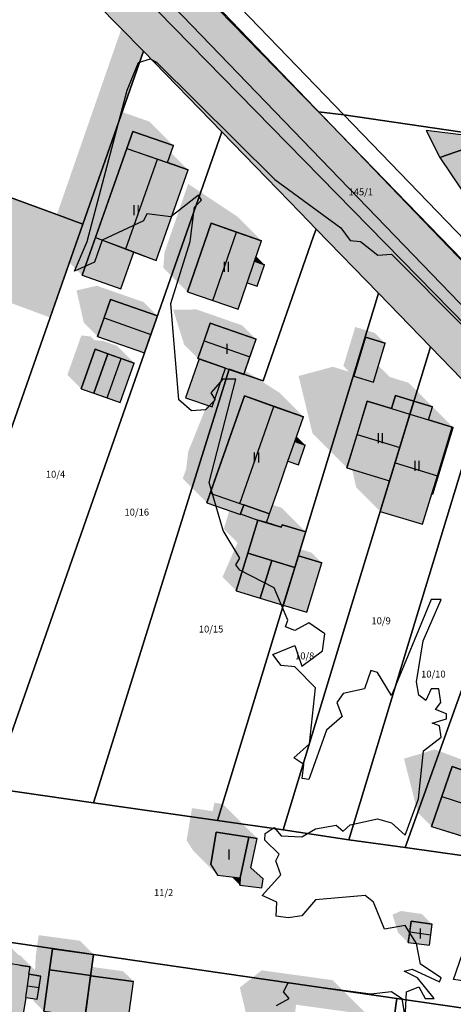
# Model space of a CAD drawing. Units: millimetres. Extents: x 238 to 3518, y -74 to 2735.
# Drawn here: x 1443 to 1506, y 1502 to 1645 of the extents above; entities that cross this region are included whole.
import ezdxf
from ezdxf.enums import TextEntityAlignment as Align

# ---------------------------------------------------------------- set-up
doc = ezdxf.new("R2010")
doc.units = ezdxf.units.MM
for name, color, linetype in [('LP_Flurstueck_bez', 7, 'Continuous'), ('LP_Flurstuecke', 8, 'Continuous'), ('LP_Gebaeude_Dachaufsicht', 9, 'Continuous'), ('LP_Gebaeude_Dachschatten', 253, 'Continuous'), ('LP_Gebaeude_F', 254, 'Continuous'), ('LP_Gebaeude_Geschosszahl', 7, 'Continuous'), ('LP_Gebaeude_Schatten', 7, 'Continuous'), ('LP_Gebaeude_U', 7, 'Continuous'), ('LP_Topographie_Hoehenlinien', 8, 'Continuous'), ('LP_Verkehr_Gewaesser', 150, 'Continuous'), ('LP_Verkehr_Strassen', 9, 'Continuous'), ('LP_Verkehr_Wege_Plaetze', 252, 'Continuous')]:
    doc.layers.add(name, color=color, linetype=linetype)
doc.styles.get("Standard").update_dxf_attribs({"font": 'arial.ttf'})

msp = doc.modelspace()

# ---------------------------------------------------------------- hatches: boundary and pattern name
at = {"layer": 'LP_Gebaeude_Dachschatten'}
for points in [[(1458.15, 1626.75), (1453.58, 1613.79), (1457.98, 1612.13), (1462.58, 1625.19)], [(1474.04, 1614.59), (1470.36, 1615.86), (1466.93, 1605.91), (1470.61, 1604.64)], [(1462.57, 1602.42), (1455.77, 1604.79), (1454.83, 1602.11), (1461.63, 1599.73)], [(1476.9, 1599.03), (1470.26, 1601.35), (1469.37, 1598.79), (1476, 1596.47)], [(1455.38, 1596.92), (1453.53, 1597.57), (1451.5, 1591.83), (1453.35, 1591.18)], [(1455.38, 1596.92), (1453.35, 1591.18), (1455.27, 1590.5), (1457.3, 1596.24)], [(1479.49, 1589.27), (1475.2, 1590.79), (1470.25, 1576.67), (1474.55, 1575.17)], [(1503.24, 1579.19), (1505.4, 1586.26), (1501.96, 1587.3), (1499.25, 1588.13), (1497.09, 1581.07)], [(1497.09, 1581.07), (1496.29, 1578.44), (1494.94, 1574.01), (1501.09, 1572.13), (1502.44, 1576.57), (1503.24, 1579.19)], [(1512.99, 1529.6), (1514.44, 1533.8), (1505.38, 1536.92), (1503.88, 1532.58)], [(1502.48, 1514.02), (1499.44, 1514.45), (1499.22, 1512.91), (1502.29, 1512.5)], [(1445.4, 1504.81), (1445.66, 1506.5), (1443.94, 1506.76), (1443.71, 1505.07)]]:
    msp.add_hatch(color=253, dxfattribs=at).paths.add_polyline_path(points)
at = {"layer": 'LP_Gebaeude_F'}
for points in [[(1451.65, 1608.31), (1457.26, 1606.33), (1459.15, 1611.69), (1462.38, 1610.47), (1467.02, 1623.62), (1464.02, 1624.68), (1464.89, 1627.15), (1459.02, 1629.22)], [(1501.62, 1629.35), (1503.61, 1625.42), (1508.35, 1627.08), (1507.45, 1628.64)], [(1503.61, 1625.42), (1506.7, 1620.83), (1513.31, 1624.72), (1511.67, 1627.29), (1510.91, 1626.91), (1510.23, 1628.13), (1508.35, 1627.08)], [(1466.93, 1605.91), (1474.29, 1603.37), (1475.61, 1607.22), (1477.05, 1606.73), (1478.13, 1609.85), (1476.69, 1610.34), (1477.71, 1613.32), (1470.36, 1615.86)], [(1453.89, 1599.42), (1460.69, 1597.05), (1462.57, 1602.42), (1455.77, 1604.79)], [(1468.47, 1596.22), (1468.64, 1596.16), (1472.47, 1594.83), (1475.11, 1593.91), (1476.9, 1599.03), (1470.26, 1601.35)], [(1491.08, 1593.63), (1493.94, 1592.76), (1495.66, 1598.43), (1492.81, 1599.3)], [(1451.5, 1591.83), (1453.35, 1591.18), (1455.38, 1596.92), (1453.53, 1597.57)], [(1453.35, 1591.18), (1457.18, 1589.82), (1459.22, 1595.56), (1455.38, 1596.92)], [(1466.67, 1590.5), (1470.51, 1589.2), (1472.47, 1594.83), (1468.64, 1596.16)], [(1469.75, 1575.26), (1474.63, 1573.55), (1475.13, 1574.96), (1478.85, 1573.66), (1480.14, 1577.35), (1481.52, 1581.29), (1483.05, 1580.76), (1484.05, 1583.63), (1482.53, 1584.16), (1483.79, 1587.76), (1475.2, 1590.79)], [(1490.1, 1580.33), (1496.29, 1578.44), (1499.83, 1590.03), (1497.15, 1590.84), (1496.57, 1588.95), (1493.05, 1590.02)], [(1494.94, 1574.01), (1501.09, 1572.13), (1502.44, 1576.57), (1502.57, 1576.53), (1505.53, 1586.21), (1501.96, 1587.3), (1502.54, 1589.2), (1499.83, 1590.03), (1496.29, 1578.44)], [(1474.66, 1573.63), (1477.18, 1572.75), (1478.4, 1572.37), (1478.85, 1573.66), (1475.13, 1574.96)], [(1475.71, 1567.94), (1479.18, 1566.88), (1482.53, 1565.86), (1483.05, 1567.56), (1484.11, 1571.05), (1480.68, 1572.07), (1480.57, 1571.71), (1478.4, 1572.37), (1477.18, 1572.75)], [(1474.03, 1562.48), (1477.52, 1561.42), (1479.18, 1566.88), (1475.71, 1567.94)], [(1477.52, 1561.42), (1480.86, 1560.4), (1482.53, 1565.86), (1479.18, 1566.88)], [(1480.86, 1560.4), (1484.27, 1559.36), (1486.45, 1566.52), (1483.05, 1567.56), (1482.53, 1565.86)], [(1502.38, 1528.24), (1509.54, 1526.02), (1511.54, 1525.4), (1512.94, 1529.45), (1514.44, 1533.8), (1505.38, 1536.92)], [(1470.32, 1522.7), (1471.3, 1521.17), (1474.58, 1520.77), (1475.86, 1526.68), (1471.1, 1527.4)], [(1474.55, 1519.7), (1477.73, 1519.32), (1477.92, 1520.6), (1476.12, 1522.22), (1477.05, 1526.5), (1475.86, 1526.68), (1474.58, 1520.77)], [(1499, 1511.36), (1502.11, 1510.98), (1502.48, 1514.02), (1499.44, 1514.45)], [(1427.61, 1504.69), (1430.52, 1504.24), (1429.89, 1500.15), (1441.05, 1498.42), (1441.49, 1501.25), (1443.13, 1501), (1443.5, 1503.37), (1445.14, 1503.12), (1445.66, 1506.5), (1443.93, 1506.77), (1444.1, 1507.84), (1434.61, 1509.31), (1434.58, 1509.14), (1428.44, 1510.09)], [(1446.91, 1507.39), (1452.89, 1506.57), (1453.31, 1509.63), (1447.33, 1510.44)], [(1446.09, 1501.38), (1452.07, 1500.56), (1452.07, 1500.61), (1452.88, 1506.55), (1452.89, 1506.57), (1446.91, 1507.39)], [(1452.07, 1500.61), (1458.3, 1499.76), (1459.11, 1505.7), (1452.88, 1506.55)]]:
    msp.add_hatch(color=254, dxfattribs=at).paths.add_polyline_path(points)
at = {"layer": 'LP_Gebaeude_Schatten'}
for points in [[(1464.89, 1627.15), (1459.02, 1629.22), (1458.15, 1626.75), (1453.58, 1613.79), (1451.65, 1608.31), (1448.65, 1611.31), (1451.08, 1616.29), (1449.58, 1617.79), (1454.15, 1630.75), (1455.52, 1632.72), (1461.39, 1630.65), (1464.89, 1627.15)], [(1464.02, 1624.68), (1464.52, 1626.12), (1467.02, 1623.62), (1464.02, 1624.68)], [(1463.61, 1611.64), (1467.04, 1621.59), (1474.21, 1616.82), (1477.71, 1613.32), (1474.04, 1614.59), (1470.36, 1615.86), (1466.93, 1605.91), (1463.43, 1609.41), (1463.61, 1611.64)], [(1476.69, 1610.34), (1476.93, 1611.04), (1478.13, 1609.85), (1476.69, 1610.34)], [(1453.77, 1606.79), (1460.57, 1604.42), (1462.57, 1602.42), (1455.77, 1604.79), (1453.89, 1599.42), (1451.89, 1601.42), (1450.83, 1606.11), (1453.77, 1606.79)], [(1464.87, 1603.29), (1468.26, 1603.35), (1474.9, 1601.03), (1476.9, 1599.03), (1470.26, 1601.35), (1468.47, 1596.22), (1466.47, 1598.22), (1464.87, 1603.29)], [(1490.4, 1594.3), (1489.58, 1595.13), (1491.31, 1600.8), (1494.16, 1599.93), (1495.66, 1598.43), (1492.81, 1599.3), (1491.08, 1593.63), (1493.94, 1592.76), (1494.64, 1595.08), (1494.83, 1595.03), (1496.33, 1593.53), (1499.04, 1592.7), (1502.01, 1589.72), (1502.03, 1589.71), (1505.53, 1586.21), (1505.4, 1586.26), (1501.96, 1587.3), (1502.54, 1589.2), (1499.83, 1590.03), (1497.15, 1590.84), (1496.57, 1588.95), (1493.05, 1590.02), (1490.1, 1580.33), (1485.1, 1585.33), (1483.08, 1593.68), (1488.05, 1595.02), (1490.4, 1594.3)], [(1452.88, 1599.42), (1453.38, 1598.92), (1454.8, 1598.74), (1456.72, 1598.06), (1459.22, 1595.56), (1455.38, 1596.92), (1453.53, 1597.57), (1451.5, 1591.83), (1449.5, 1593.83), (1451.53, 1599.57), (1452.88, 1599.42)], [(1466.75, 1580.17), (1467.05, 1582.67), (1471.68, 1594.25), (1471.7, 1594.29), (1471.98, 1595), (1475.11, 1593.91), (1475.3, 1594.46), (1480.29, 1591.26), (1483.79, 1587.76), (1479.49, 1589.27), (1475.2, 1590.79), (1470.25, 1576.67), (1469.75, 1575.26), (1466.25, 1578.76), (1466.75, 1580.17)], [(1499.83, 1590.03), (1499.25, 1588.13), (1497.09, 1581.07), (1496.29, 1578.44), (1499.25, 1588.13), (1499.83, 1590.03)], [(1482.53, 1584.16), (1482.78, 1584.9), (1484.05, 1583.63), (1482.53, 1584.16)], [(1490.86, 1580.1), (1496.29, 1578.44), (1494.94, 1574.01), (1491.44, 1577.51), (1490.86, 1580.1)], [(1474.21, 1569.44), (1472.21, 1571.44), (1473.02, 1574.11), (1474.63, 1573.55), (1475.13, 1574.96), (1474.66, 1573.63), (1477.18, 1572.75), (1475.71, 1567.94), (1474.03, 1562.48), (1472.03, 1564.48), (1474.21, 1569.44)], [(1484.11, 1571.05), (1480.68, 1572.07), (1480.57, 1571.71), (1478.4, 1572.37), (1478.85, 1573.66), (1479.29, 1574.94), (1480.61, 1574.55), (1484.11, 1571.05)], [(1486.45, 1566.52), (1483.05, 1567.56), (1483.34, 1568.51), (1484.95, 1568.02), (1486.45, 1566.52)], [(1505.38, 1536.92), (1503.88, 1532.58), (1502.38, 1528.24), (1500.38, 1530.24), (1498.38, 1538.08), (1502.88, 1539.42), (1512.44, 1535.8), (1514.44, 1533.8), (1505.38, 1536.92)], [(1466.82, 1526.2), (1467.6, 1530.9), (1470.59, 1530.45), (1470.86, 1531.68), (1472.05, 1531.5), (1477.05, 1526.5), (1475.86, 1526.68), (1471.1, 1527.4), (1470.32, 1522.7), (1471.3, 1521.17), (1467.8, 1524.67), (1466.82, 1526.2)], [(1476.12, 1522.22), (1476.15, 1522.37), (1477.92, 1520.6), (1476.12, 1522.22)], [(1474.58, 1520.77), (1474.55, 1519.7), (1473.33, 1520.92), (1474.58, 1520.77)], [(1416.57, 1513.94), (1418.36, 1513.38), (1418.55, 1513.98), (1423.06, 1512.6), (1423.44, 1515.09), (1426.36, 1514.64), (1429.58, 1514.14), (1429.61, 1514.31), (1437.55, 1513.08), (1440.1, 1511.84), (1442.4, 1509.54), (1442.66, 1509.5), (1444.81, 1507.35), (1444.91, 1509.39), (1445.33, 1512.44), (1451.31, 1511.63), (1453.31, 1509.63), (1447.33, 1510.44), (1446.91, 1507.39), (1446.09, 1501.38), (1444.59, 1502.88), (1444.61, 1503.2), (1445.14, 1503.12), (1445.4, 1504.81), (1445.66, 1506.5), (1443.94, 1506.76), (1443.93, 1506.77), (1444.1, 1507.84), (1442.55, 1508.08), (1434.61, 1509.31), (1434.58, 1509.14), (1431.36, 1509.64), (1428.44, 1510.09), (1427.61, 1504.69), (1430.52, 1504.24), (1429.89, 1500.15), (1425.39, 1504.65), (1425.69, 1506.6), (1425.26, 1507.04), (1423.95, 1508.34), (1423.97, 1508.34), (1424.8, 1511.03), (1420.05, 1512.48), (1419.86, 1511.88), (1418.07, 1512.44), (1416.2, 1506.44), (1414.7, 1507.94), (1416.57, 1513.94)], [(1496.72, 1515.41), (1497.94, 1515.95), (1500.98, 1515.52), (1502.48, 1514.02), (1499.44, 1514.45), (1499, 1511.36), (1497.5, 1512.86), (1496.72, 1515.41)], [(1459.11, 1505.7), (1452.88, 1506.55), (1452.89, 1506.57), (1453.06, 1507.82), (1457.61, 1507.2), (1459.11, 1505.7)], [(1443.47, 1503.37), (1443.71, 1505.07), (1443.94, 1506.76), (1443.71, 1505.07), (1443.47, 1503.37)], [(1477.72, 1507.33), (1488.03, 1505.9), (1493.03, 1500.9), (1482.72, 1502.33), (1481.35, 1492.32), (1480.91, 1489.06), (1475.91, 1494.06), (1476.35, 1497.32), (1474.54, 1504.83), (1477.72, 1507.33)]]:
    msp.add_hatch(color=7, dxfattribs=at).paths.add_polyline_path(points)
at = {"layer": 'LP_Verkehr_Gewaesser'}
msp.add_hatch(color=150, dxfattribs=at).paths.add_polyline_path([(1428.57, 1702.45), (1430.47, 1698.64), (1431.22, 1686.83), (1433.13, 1678.59), (1436.61, 1673.25), (1564.12, 1543.02), (1572.6, 1535.85), (1576.1, 1539.16), (1485.96, 1632.06), (1444.47, 1674.6), (1443.35, 1675.75), (1439.85, 1685.11), (1440.78, 1696.27), (1439.99, 1704.73), (1439.18, 1707.91), (1437.48, 1710.58), (1432.91, 1711.87)])
at = {"layer": 'LP_Verkehr_Strassen'}
msp.add_hatch(color=9, dxfattribs=at).paths.add_polyline_path([(1421.38, 1679.25), (1429.74, 1672.13), (1438.4, 1663.33), (1457.34, 1644.1), (1460.39, 1641), (1460.55, 1640.86), (1471.92, 1629.14), (1483.3, 1617.42), (1485.64, 1615.01), (1494.68, 1605.69), (1502.23, 1597.91), (1509.8, 1590.12), (1518.58, 1581.07), (1531.39, 1567.92), (1533.56, 1565.69), (1535.13, 1564.08), (1547.09, 1551.79), (1559.34, 1539.23), (1560.13, 1538.91), (1562.44, 1538.28), (1572.6, 1535.85), (1564.12, 1543.02), (1436.61, 1673.25), (1433.13, 1678.59), (1424.8, 1686.47)])
at = {"layer": 'LP_Verkehr_Wege_Plaetze'}
for points in [[(1447.98, 1617.14), (1451.75, 1615.75), (1460.55, 1640.86), (1460.39, 1641), (1457.34, 1644.1)], [(1424.41, 1610.55), (1446.99, 1602.18), (1451.75, 1615.75), (1447.98, 1617.14), (1429.06, 1624.08)]]:
    msp.add_hatch(color=252, dxfattribs=at).paths.add_polyline_path(points)

# ---------------------------------------------------------------- linework, layer by layer
at = {"layer": 'LP_Flurstuecke', "color": 8}
for points in [[(1403.3, 1633.54), (1427.22, 1624.76), (1429.06, 1624.08), (1447.98, 1617.14), (1451.75, 1615.75), (1460.55, 1640.86), (1460.39, 1641), (1457.34, 1644.1), (1438.4, 1663.33), (1429.74, 1672.13), (1421.38, 1679.25), (1415.49, 1664.88), (1407.92, 1646.43)], [(1429.74, 1672.13), (1438.4, 1663.33), (1457.34, 1644.1), (1460.39, 1641), (1460.55, 1640.86), (1471.92, 1629.14), (1483.3, 1617.42), (1485.64, 1615.01), (1494.68, 1605.69), (1502.23, 1597.91), (1509.8, 1590.12), (1518.58, 1581.07), (1531.39, 1567.92), (1533.56, 1565.69), (1535.13, 1564.08), (1547.09, 1551.79), (1559.34, 1539.23), (1560.13, 1538.91), (1562.44, 1538.28), (1572.6, 1535.85), (1564.12, 1543.02), (1436.61, 1673.25), (1433.13, 1678.59)], [(1433.13, 1678.59), (1436.61, 1673.25), (1564.12, 1543.02), (1572.6, 1535.85), (1576.1, 1539.16), (1485.96, 1632.06), (1444.47, 1674.6), (1443.35, 1675.75)], [(1444.47, 1674.6), (1485.96, 1632.06), (1489.64, 1631.64), (1448.7, 1674.09)], [(1448.7, 1674.09), (1489.64, 1631.64), (1525.3, 1626.39), (1529.59, 1625.57), (1552.62, 1621.98), (1588.85, 1616.86), (1578.72, 1636.61), (1573.46, 1650.21), (1574.43, 1656.04)], [(1423.77, 1535.89), (1438.54, 1533.78), (1471.92, 1629.14), (1460.55, 1640.86), (1451.75, 1615.75), (1446.99, 1602.18)], [(1337.91, 1355.83), (1359.59, 1352.15), (1368.54, 1377.77), (1371.78, 1387.03), (1376.9, 1401.51), (1381.96, 1416.02), (1394.46, 1451.87), (1400.29, 1468.64), (1408.87, 1493.19), (1416.48, 1514.98), (1423.77, 1535.89), (1446.99, 1602.18), (1451.75, 1615.75), (1447.98, 1617.14), (1429.06, 1624.08), (1427.22, 1624.76), (1403.3, 1633.54), (1391.08, 1599.44), (1376.24, 1551.63), (1368.2, 1521.58), (1363.29, 1503.25), (1352.71, 1454.45), (1344.7, 1405.18), (1340.96, 1378)], [(1485.96, 1632.06), (1576.1, 1539.16), (1577.59, 1540.8), (1555.75, 1563.24), (1538.16, 1581.31), (1520.8, 1599.34), (1489.64, 1631.64)], [(1489.64, 1631.64), (1520.8, 1599.34), (1536.77, 1612.29), (1525.3, 1626.39)], [(1438.54, 1533.78), (1453.28, 1531.67), (1473.02, 1594.68), (1477.92, 1592.97), (1485.26, 1614.01), (1485.64, 1615.01), (1483.3, 1617.42), (1471.92, 1629.14)], [(1453.28, 1531.67), (1471.31, 1529.09), (1480.78, 1560.12), (1494.39, 1604.73), (1494.68, 1605.69), (1485.64, 1615.01), (1485.26, 1614.01), (1477.92, 1592.97), (1473.02, 1594.68)], [(1471.31, 1529.09), (1480.82, 1527.74), (1489.76, 1557.06), (1501.94, 1596.96), (1502.23, 1597.91), (1494.68, 1605.69), (1494.39, 1604.73), (1480.78, 1560.12)], [(1480.82, 1527.74), (1490.35, 1526.31), (1498.76, 1553.9), (1509.5, 1589.14), (1509.8, 1590.12), (1502.23, 1597.91), (1501.94, 1596.96), (1489.76, 1557.06)], [(1490.35, 1526.31), (1498.55, 1525.19), (1507.69, 1550.69), (1518.58, 1581.07), (1509.8, 1590.12), (1509.5, 1589.14), (1498.76, 1553.9)], [(1498.55, 1525.19), (1511.58, 1523.32), (1515.07, 1522.81), (1515.86, 1522.71), (1518.3, 1522.36), (1521.91, 1532.61), (1526.07, 1544.44), (1523.18, 1545.42), (1507.69, 1550.69)], [(1416.48, 1514.98), (1453.31, 1509.63), (1497.36, 1503.23), (1543.77, 1496.49), (1545.12, 1500.35), (1505.56, 1506), (1511.58, 1523.32), (1498.55, 1525.19), (1490.35, 1526.31), (1480.82, 1527.74), (1471.31, 1529.09), (1453.28, 1531.67), (1438.54, 1533.78), (1423.77, 1535.89)], [(1408.87, 1493.19), (1445.11, 1488.17), (1450.41, 1488.39), (1453.31, 1509.63), (1416.48, 1514.98)], [(1450.41, 1488.39), (1494.41, 1482.19), (1497.36, 1503.23), (1453.31, 1509.63)], [(1494.41, 1482.19), (1536.65, 1476.24), (1543.77, 1496.49), (1497.36, 1503.23)]]:
    msp.add_lwpolyline(points, close=True, dxfattribs=at)
at = {"layer": 'LP_Gebaeude_Dachaufsicht', "color": 9}
for p, q in [((1458.15, 1626.75, 74.33), (1459.02, 1629.22, 74.33)), ((1459.02, 1629.22, 74.33), (1464.89, 1627.15, 74.33)), ((1453.58, 1613.79, 74.33), (1458.15, 1626.75, 74.33)), ((1458.15, 1626.75, 74.33), (1464.02, 1624.68, 74.33)), ((1458.15, 1626.75, 74.33), (1462.58, 1625.19, 77.89)), ((1464.02, 1624.68, 74.33), (1464.89, 1627.15, 74.33)), ((1457.98, 1612.13, 77.89), (1462.58, 1625.19, 77.89)), ((1462.58, 1625.19, 77.89), (1467.02, 1623.62, 74.33)), ((1462.38, 1610.47, 74.33), (1467.02, 1623.62, 74.33)), ((1466.93, 1605.91, 74.06), (1470.36, 1615.86, 74.06)), ((1470.36, 1615.86, 74.06), (1474.04, 1614.59, 78.85)), ((1451.65, 1608.31, 72.81), (1453.58, 1613.79, 72.81)), ((1453.58, 1613.79, 72.81), (1459.15, 1611.69, 72.81)), ((1453.58, 1613.79, 74.33), (1457.98, 1612.13, 77.89)), ((1470.61, 1604.64, 78.85), (1474.04, 1614.59, 78.85)), ((1474.04, 1614.59, 78.85), (1477.71, 1613.32, 74.06)), ((1476.69, 1610.34, 74.06), (1477.71, 1613.32, 74.06)), ((1457.26, 1606.33, 72.81), (1459.15, 1611.69, 72.81)), ((1457.98, 1612.13, 77.89), (1462.38, 1610.47, 74.33)), ((1475.61, 1607.22, 74.06), (1476.69, 1610.34, 74.06)), ((1476.69, 1610.34, 74.06), (1478.13, 1609.85, 74.06)), ((1477.05, 1606.73, 74.06), (1478.13, 1609.85, 74.06)), ((1451.65, 1608.31, 72.81), (1457.26, 1606.33, 72.81)), ((1474.29, 1603.37, 74.06), (1475.61, 1607.22, 74.06)), ((1475.61, 1607.22, 74.06), (1477.05, 1606.73, 74.06)), ((1475.61, 1607.22, 74.06), (1475.61, 1607.22, 74.06)), ((1466.93, 1605.91, 74.06), (1470.61, 1604.64, 78.85)), ((1454.83, 1602.11, 74.88), (1455.77, 1604.79, 72.09)), ((1455.77, 1604.79, 72.09), (1462.57, 1602.42, 72.09)), ((1470.61, 1604.64, 78.85), (1474.29, 1603.37, 74.06)), ((1461.63, 1599.73, 74.88), (1462.57, 1602.42, 72.09)), ((1453.89, 1599.42, 72.09), (1454.83, 1602.11, 74.88)), ((1454.83, 1602.11, 74.88), (1461.63, 1599.73, 74.88)), ((1469.37, 1598.79, 75.4), (1470.26, 1601.35, 72.1)), ((1470.26, 1601.35, 72.1), (1476.9, 1599.03, 72.1)), ((1453.89, 1599.42, 72.09), (1460.69, 1597.05, 72.09)), ((1460.69, 1597.05, 72.09), (1461.63, 1599.73, 74.88)), ((1468.47, 1596.22, 72.1), (1469.37, 1598.79, 75.4)), ((1469.37, 1598.79, 75.4), (1476, 1596.47, 75.4)), ((1476, 1596.47, 75.4), (1476.9, 1599.03, 72.1)), ((1491.08, 1593.63, 71.66), (1492.81, 1599.3, 71.66)), ((1492.81, 1599.3, 71.66), (1495.66, 1598.43, 71.66)), ((1493.94, 1592.76, 71.66), (1495.66, 1598.43, 71.66)), ((1451.5, 1591.83, 71.88), (1453.53, 1597.57, 71.88)), ((1453.35, 1591.18, 72.08), (1455.38, 1596.92, 72.08)), ((1453.35, 1591.18, 72.23), (1455.38, 1596.92, 72.23)), ((1453.53, 1597.57, 71.88), (1455.38, 1596.92, 72.23)), ((1455.38, 1596.92, 72.08), (1457.3, 1596.24, 72.44)), ((1455.27, 1590.5, 72.44), (1457.3, 1596.24, 72.44)), ((1457.18, 1589.82, 72.08), (1459.22, 1595.56, 72.08)), ((1457.3, 1596.24, 72.44), (1459.22, 1595.56, 72.08)), ((1468.47, 1596.22, 72.1), (1475.11, 1593.91, 72.1)), ((1475.11, 1593.91, 72.1), (1476, 1596.47, 75.4)), ((1491.08, 1593.63, 71.66), (1493.94, 1592.76, 71.66)), ((1451.5, 1591.83, 71.88), (1453.35, 1591.18, 72.23)), ((1453.35, 1591.18, 72.08), (1455.27, 1590.5, 72.44)), ((1470.25, 1576.67, 74.07), (1475.2, 1590.79, 74.07)), ((1475.2, 1590.79, 74.07), (1479.49, 1589.27, 79.16)), ((1496.57, 1588.95, 76.46), (1497.15, 1590.84, 76.46)), ((1497.15, 1590.84, 76.46), (1499.83, 1590.03, 76.46)), ((1455.27, 1590.5, 72.44), (1457.18, 1589.82, 72.08)), ((1491.58, 1585.18, 81.03), (1493.05, 1590.02, 76.46)), ((1493.05, 1590.02, 76.46), (1496.57, 1588.95, 76.46)), ((1499.25, 1588.13, 74.33), (1499.83, 1590.03, 74.33)), ((1499.25, 1588.13, 76.46), (1499.83, 1590.03, 76.46)), ((1499.83, 1590.03, 74.33), (1502.54, 1589.2, 74.33)), ((1474.55, 1575.17, 79.16), (1479.49, 1589.27, 79.16)), ((1479.49, 1589.27, 79.16), (1483.79, 1587.76, 74.07)), ((1496.57, 1588.95, 76.46), (1499.25, 1588.13, 76.46)), ((1497.09, 1581.07, 81), (1499.25, 1588.13, 74.33)), ((1497.77, 1583.29, 81.03), (1499.25, 1588.13, 76.46)), ((1499.25, 1588.13, 74.33), (1501.96, 1587.3, 74.33)), ((1501.96, 1587.3, 74.33), (1502.54, 1589.2, 74.33)), ((1482.53, 1584.16, 74.07), (1483.79, 1587.76, 74.07)), ((1501.96, 1587.3, 74.33), (1505.4, 1586.26, 74.33)), ((1490.1, 1580.33, 76.46), (1491.58, 1585.18, 81.03)), ((1491.58, 1585.18, 81.03), (1497.77, 1583.29, 81.03)), ((1502.57, 1576.53, 74.33), (1505.53, 1586.21, 74.33)), ((1503.24, 1579.19, 74.33), (1505.4, 1586.26, 74.33)), ((1503.24, 1579.19, 81), (1505.4, 1586.26, 74.33)), ((1505.4, 1586.26, 74.33), (1505.53, 1586.21, 74.33)), ((1481.52, 1581.29, 74.07), (1482.53, 1584.16, 74.07)), ((1482.53, 1584.16, 74.07), (1484.05, 1583.63, 74.07)), ((1483.05, 1580.76, 74.07), (1484.05, 1583.63, 74.07)), ((1496.29, 1578.44, 76.46), (1497.77, 1583.29, 81.03)), ((1480.14, 1577.35, 74.07), (1481.52, 1581.29, 74.07)), ((1481.52, 1581.29, 74.07), (1483.05, 1580.76, 74.07)), ((1496.29, 1578.44, 78.52), (1497.09, 1581.07, 81)), ((1497.09, 1581.07, 81), (1503.24, 1579.19, 81)), ((1490.1, 1580.33, 76.46), (1496.29, 1578.44, 76.46)), ((1494.94, 1574.01, 74.33), (1496.29, 1578.44, 78.52)), ((1502.44, 1576.57, 74.33), (1503.24, 1579.19, 74.33)), ((1502.44, 1576.57, 78.52), (1503.24, 1579.19, 81)), ((1469.75, 1575.26, 74.07), (1470.25, 1576.67, 74.07)), ((1470.25, 1576.67, 74.07), (1474.55, 1575.17, 74.07)), ((1470.25, 1576.67, 74.07), (1474.55, 1575.17, 79.16)), ((1478.85, 1573.66, 74.07), (1480.14, 1577.35, 74.07)), ((1501.09, 1572.13, 74.33), (1502.44, 1576.57, 78.52)), ((1502.44, 1576.57, 74.33), (1502.57, 1576.53, 74.33)), ((1469.75, 1575.26, 74.07), (1474.63, 1573.55, 74.07)), ((1474.55, 1575.17, 79.16), (1475.13, 1574.96, 78.47)), ((1474.55, 1575.17, 74.07), (1475.13, 1574.96, 74.07)), ((1474.63, 1573.55, 74.07), (1475.13, 1574.96, 74.07)), ((1474.66, 1573.63, 76.68), (1475.13, 1574.96, 76.68)), ((1474.66, 1573.63, 76.68), (1477.18, 1572.75, 76.68)), ((1475.13, 1574.96, 76.68), (1478.85, 1573.66, 76.68)), ((1475.13, 1574.96, 78.47), (1478.85, 1573.66, 74.07)), ((1478.4, 1572.37, 76.68), (1478.85, 1573.66, 76.68)), ((1494.94, 1574.01, 74.33), (1501.09, 1572.13, 74.33)), ((1475.71, 1567.94, 73.94), (1477.18, 1572.75, 73.94)), ((1477.18, 1572.75, 73.94), (1480.57, 1571.71, 73.94)), ((1477.18, 1572.75, 76.68), (1478.4, 1572.37, 76.68)), ((1480.57, 1571.71, 73.94), (1480.68, 1572.07, 73.94)), ((1480.68, 1572.07, 73.94), (1484.11, 1571.05, 73.94)), ((1483.05, 1567.56, 73.94), (1484.11, 1571.05, 73.94)), ((1474.03, 1562.48, 71.47), (1475.71, 1567.94, 71.47)), ((1475.71, 1567.94, 71.47), (1479.18, 1566.88, 71.47)), ((1475.71, 1567.94, 73.94), (1479.18, 1566.88, 73.94)), ((1477.52, 1561.42, 71.47), (1479.18, 1566.88, 71.47)), ((1479.18, 1566.88, 73.94), (1482.53, 1565.86, 73.94)), ((1479.18, 1566.88, 71.47), (1482.53, 1565.86, 71.47)), ((1482.53, 1565.86, 73.94), (1483.05, 1567.56, 73.94)), ((1482.53, 1565.86, 71.47), (1483.05, 1567.56, 71.47)), ((1483.05, 1567.56, 71.47), (1486.45, 1566.52, 71.47)), ((1484.27, 1559.36, 71.47), (1486.45, 1566.52, 71.47)), ((1480.86, 1560.4, 71.47), (1482.53, 1565.86, 71.47)), ((1474.03, 1562.48, 71.47), (1477.52, 1561.42, 71.47)), ((1477.52, 1561.42, 71.47), (1480.86, 1560.4, 71.47)), ((1480.86, 1560.4, 71.47), (1484.27, 1559.36, 71.47)), ((1503.88, 1532.58, 76.56), (1505.38, 1536.92, 72.3)), ((1505.38, 1536.92, 72.3), (1514.44, 1533.8, 72.3)), ((1502.38, 1528.24, 72.3), (1503.88, 1532.58, 76.56)), ((1503.88, 1532.58, 76.56), (1512.99, 1529.6, 76.56)), ((1502.38, 1528.24, 72.3), (1509.54, 1526.02, 72.3)), ((1470.32, 1522.7, 73.62), (1471.1, 1527.4, 73.62)), ((1471.1, 1527.4, 73.62), (1475.86, 1526.68, 73.62)), ((1474.58, 1520.77, 76.32), (1475.86, 1526.68, 76.32)), ((1474.58, 1520.77, 73.62), (1475.86, 1526.68, 73.62)), ((1475.86, 1526.68, 76.32), (1477.05, 1526.5, 76.32)), ((1476.12, 1522.22, 76.32), (1477.05, 1526.5, 76.32)), ((1470.32, 1522.7, 73.62), (1471.3, 1521.17, 73.62)), ((1476.12, 1522.22, 76.32), (1477.92, 1520.6, 76.32)), ((1471.3, 1521.17, 73.62), (1474.58, 1520.77, 73.62)), ((1474.55, 1519.7, 76.32), (1474.58, 1520.77, 76.32)), ((1474.55, 1519.7, 76.32), (1477.73, 1519.32, 76.32)), ((1477.73, 1519.32, 76.32), (1477.92, 1520.6, 76.32)), ((1499.22, 1512.91, 72.52), (1499.44, 1514.45, 71.43)), ((1499.44, 1514.45, 71.43), (1502.48, 1514.02, 71.43)), ((1502.29, 1512.5, 72.52), (1502.48, 1514.02, 71.43)), ((1499, 1511.36, 71.43), (1499.22, 1512.91, 72.52)), ((1499.22, 1512.91, 72.52), (1502.29, 1512.5, 72.52)), ((1502.11, 1510.98, 71.43), (1502.29, 1512.5, 72.52)), ((1499, 1511.36, 71.43), (1502.11, 1510.98, 71.43)), ((1446.91, 1507.39, 71.11), (1447.33, 1510.44, 71.11)), ((1447.33, 1510.44, 71.11), (1453.31, 1509.63, 71.11)), ((1452.89, 1506.57, 71.11), (1453.31, 1509.63, 71.11)), ((1442.55, 1508.08, 75.46), (1444.1, 1507.84, 74.49)), ((1443.93, 1506.77, 74.49), (1444.1, 1507.84, 74.49)), ((1443.47, 1503.37, 74.45), (1443.94, 1506.76, 74.48)), ((1443.71, 1505.07, 73.04), (1443.94, 1506.76, 72.66)), ((1443.93, 1506.77, 74.49), (1443.94, 1506.76, 74.48)), ((1443.94, 1506.76, 72.66), (1445.66, 1506.5, 72.66)), ((1445.4, 1504.81, 73.04), (1445.66, 1506.5, 72.66)), ((1446.09, 1501.38, 71.11), (1446.91, 1507.39, 71.11)), ((1446.91, 1507.39, 71.11), (1452.89, 1506.57, 71.11)), ((1452.07, 1500.61, 71.11), (1452.88, 1506.55, 71.11)), ((1452.07, 1500.61, 70.59), (1452.88, 1506.55, 70.59)), ((1452.88, 1506.55, 71.11), (1452.89, 1506.57, 71.11)), ((1452.88, 1506.55, 70.59), (1459.11, 1505.7, 70.59)), ((1443.47, 1503.37, 72.66), (1443.71, 1505.07, 73.04)), ((1443.71, 1505.07, 73.04), (1445.4, 1504.81, 73.04)), ((1458.3, 1499.76, 70.59), (1459.11, 1505.7, 70.59)), ((1445.14, 1503.12, 72.66), (1445.4, 1504.81, 73.04)), ((1443.13, 1501, 74.43), (1443.5, 1503.37, 74.43)), ((1443.47, 1503.37, 74.45), (1443.5, 1503.37, 74.43)), ((1443.47, 1503.37, 72.66), (1443.5, 1503.37, 72.66)), ((1443.5, 1503.37, 72.66), (1445.14, 1503.12, 72.66))]:
    msp.add_line(p, q, dxfattribs=at)
at = {"layer": 'LP_Gebaeude_U', "color": 7}
for points in [[(1451.65, 1608.31), (1457.26, 1606.33), (1459.15, 1611.69), (1462.38, 1610.47), (1467.02, 1623.62), (1464.02, 1624.68), (1464.89, 1627.15), (1459.02, 1629.22)], [(1501.62, 1629.35), (1503.61, 1625.42), (1508.35, 1627.08), (1507.45, 1628.64)], [(1503.61, 1625.42), (1506.7, 1620.83), (1513.31, 1624.72), (1511.67, 1627.29), (1510.91, 1626.91), (1510.23, 1628.13), (1508.35, 1627.08)], [(1466.93, 1605.91), (1474.29, 1603.37), (1475.61, 1607.22), (1477.05, 1606.73), (1478.13, 1609.85), (1476.69, 1610.34), (1477.71, 1613.32), (1470.36, 1615.86)], [(1453.89, 1599.42), (1460.69, 1597.05), (1462.57, 1602.42), (1455.77, 1604.79)], [(1468.47, 1596.22), (1468.64, 1596.16), (1472.47, 1594.83), (1475.11, 1593.91), (1476.9, 1599.03), (1470.26, 1601.35)], [(1491.08, 1593.63), (1493.94, 1592.76), (1495.66, 1598.43), (1492.81, 1599.3)], [(1451.5, 1591.83), (1453.35, 1591.18), (1455.38, 1596.92), (1453.53, 1597.57)], [(1453.35, 1591.18), (1457.18, 1589.82), (1459.22, 1595.56), (1455.38, 1596.92)], [(1466.67, 1590.5), (1470.51, 1589.2), (1472.47, 1594.83), (1468.64, 1596.16)], [(1469.75, 1575.26), (1474.63, 1573.55), (1475.13, 1574.96), (1478.85, 1573.66), (1480.14, 1577.35), (1481.52, 1581.29), (1483.05, 1580.76), (1484.05, 1583.63), (1482.53, 1584.16), (1483.79, 1587.76), (1475.2, 1590.79)], [(1490.1, 1580.33), (1496.29, 1578.44), (1499.83, 1590.03), (1497.15, 1590.84), (1496.57, 1588.95), (1493.05, 1590.02)], [(1494.94, 1574.01), (1501.09, 1572.13), (1502.44, 1576.57), (1502.57, 1576.53), (1505.53, 1586.21), (1501.96, 1587.3), (1502.54, 1589.2), (1499.83, 1590.03), (1496.29, 1578.44)], [(1474.66, 1573.63), (1477.18, 1572.75), (1478.4, 1572.37), (1478.85, 1573.66), (1475.13, 1574.96)], [(1475.71, 1567.94), (1479.18, 1566.88), (1482.53, 1565.86), (1483.05, 1567.56), (1484.11, 1571.05), (1480.68, 1572.07), (1480.57, 1571.71), (1478.4, 1572.37), (1477.18, 1572.75)], [(1474.03, 1562.48), (1477.52, 1561.42), (1479.18, 1566.88), (1475.71, 1567.94)], [(1477.52, 1561.42), (1480.86, 1560.4), (1482.53, 1565.86), (1479.18, 1566.88)], [(1480.86, 1560.4), (1484.27, 1559.36), (1486.45, 1566.52), (1483.05, 1567.56), (1482.53, 1565.86)], [(1502.38, 1528.24), (1509.54, 1526.02), (1511.54, 1525.4), (1512.94, 1529.45), (1514.44, 1533.8), (1505.38, 1536.92)], [(1470.32, 1522.7), (1471.3, 1521.17), (1474.58, 1520.77), (1475.86, 1526.68), (1471.1, 1527.4)], [(1474.55, 1519.7), (1477.73, 1519.32), (1477.92, 1520.6), (1476.12, 1522.22), (1477.05, 1526.5), (1475.86, 1526.68), (1474.58, 1520.77)], [(1499, 1511.36), (1502.11, 1510.98), (1502.48, 1514.02), (1499.44, 1514.45)], [(1427.61, 1504.69), (1430.52, 1504.24), (1429.89, 1500.15), (1441.05, 1498.42), (1441.49, 1501.25), (1443.13, 1501), (1443.5, 1503.37), (1445.14, 1503.12), (1445.66, 1506.5), (1443.93, 1506.77), (1444.1, 1507.84), (1434.61, 1509.31), (1434.58, 1509.14), (1428.44, 1510.09)], [(1446.91, 1507.39), (1452.89, 1506.57), (1453.31, 1509.63), (1447.33, 1510.44)], [(1446.09, 1501.38), (1452.07, 1500.56), (1452.07, 1500.61), (1452.88, 1506.55), (1452.89, 1506.57), (1446.91, 1507.39)], [(1452.07, 1500.61), (1458.3, 1499.76), (1459.11, 1505.7), (1452.88, 1506.55)]]:
    msp.add_lwpolyline(points, close=True, dxfattribs=at)
at = {"layer": 'LP_Topographie_Hoehenlinien', "color": 8}
for points in [[(1574.54, 1539.15), (1574.29, 1540.22), (1569.54, 1543.8), (1553.54, 1561.81), (1441.66, 1678.22), (1440.09, 1681.22), (1438.55, 1688.66), (1436.71, 1706.22), (1433.55, 1709.73), (1430.56, 1710.81), (1429.8, 1710.22), (1428.28, 1704.22), (1431.55, 1700.37), (1433.63, 1684.22), (1438.04, 1675.22), (1523.88, 1586.22), (1544.57, 1565.22), (1548.8, 1562.22), (1549.74, 1560.22), (1555.95, 1553.22), (1562.62, 1547.22), (1564.5, 1543.22), (1570.23, 1539.22), (1574.54, 1539.15)], [(1479.85, 1502.22), (1481.69, 1503.22), (1480.91, 1504.22), (1481.55, 1505.53), (1493.55, 1503.9), (1496.55, 1504.25), (1498.07, 1503.22), (1498.55, 1500.27), (1498.77, 1504.22), (1500.55, 1504.93), (1501.47, 1503.22), (1502.76, 1503.22), (1500.36, 1506.22), (1498.43, 1507.22), (1499.55, 1507.48), (1503.55, 1505.64), (1503.8, 1506.22), (1500.78, 1508.22), (1500.21, 1511.22), (1498.55, 1513.83), (1495.55, 1513.3), (1493.95, 1517.22), (1492.74, 1518.22), (1485.55, 1517.56), (1483.55, 1515.23), (1481.55, 1514.94), (1479.82, 1515.22), (1479.94, 1517.22), (1477.81, 1518.22), (1480.49, 1521.22), (1479.79, 1523.22), (1480.27, 1524.22), (1478.2, 1526.22), (1478.23, 1527.22), (1479.55, 1528.07), (1480.55, 1526.85), (1483.55, 1526.7), (1485.55, 1527.9), (1488.55, 1528.43), (1489.55, 1527.55), (1490.55, 1528.45), (1494.55, 1529.35), (1496.55, 1528.78), (1498.55, 1526.98), (1500.48, 1532.22), (1501.23, 1539.22), (1503.79, 1541.22), (1503.55, 1542.86), (1502.46, 1543.22), (1504.54, 1543.86), (1504.54, 1544.59), (1502.96, 1545.22), (1503.75, 1546.22), (1503.44, 1548.22), (1502.33, 1548.22), (1501.55, 1546.54), (1500.55, 1547.32), (1500.19, 1549.22), (1501.16, 1555.22), (1503.79, 1561.22), (1502.32, 1561.22), (1496.55, 1547.26), (1494.55, 1550.61), (1493.55, 1550.88), (1492.67, 1548.22), (1489.55, 1547.55), (1488.64, 1546.22), (1489.39, 1544.22), (1487.14, 1542.22), (1484.55, 1535.06), (1483.61, 1535.22), (1483.86, 1537.22), (1482.39, 1538.22), (1484.67, 1540.22), (1485.55, 1548.38), (1482.55, 1551.4), (1480.55, 1551.6), (1479.34, 1553.22), (1482.55, 1554.53), (1483.55, 1551.53), (1486.55, 1553.74), (1486.91, 1556.22), (1484.55, 1557.82), (1482.55, 1556.69), (1481.19, 1557.22), (1481.53, 1558.22), (1479.55, 1562.89), (1474.55, 1565.49), (1473.95, 1566.22), (1474.55, 1567.22), (1472.13, 1571.22), (1470.07, 1578.22), (1473.98, 1593.22), (1472.09, 1593.22), (1470.34, 1591.22), (1470.95, 1590.22), (1469.55, 1588.78), (1467.55, 1588.61), (1465.7, 1590.22), (1464.54, 1604.22), (1467.32, 1613.22), (1467.98, 1618.22), (1468.98, 1619.22), (1468.55, 1619.95), (1464.55, 1616.81), (1461.06, 1617.22), (1460.55, 1616.22), (1454.55, 1613.4), (1453.46, 1610.22), (1450.55, 1608.92), (1452.37, 1613.22), (1458.18, 1635.22), (1459.83, 1639.22), (1461.55, 1639.77), (1462.47, 1639.22), (1479.65, 1622.22), (1489.21, 1615.22), (1490.55, 1613.37), (1492.06, 1613.22), (1494.6, 1611.22), (1496.55, 1611.39), (1528.56, 1579.22)]]:
    msp.add_lwpolyline(points, dxfattribs=at)

# ---------------------------------------------------------------- texts
at = {"layer": 'LP_Flurstueck_bez', "color": 7}
for s, p in [('145/1', (1492.11, 1620.43)), ('10/4', (1447.78, 1579.4)), ('10/16', (1459.58, 1573.9)), ('10/9', (1495.06, 1558.11)), ('10/15', (1470.37, 1556.91)), ('10/8', (1483.97, 1553.01)), ('10/10', (1502.65, 1550.37)), ('11/2', (1463.48, 1518.62))]:
    msp.add_text(s, height=1, dxfattribs=at).set_placement(p, align=Align.MIDDLE_CENTER)
at = {"layer": 'LP_Gebaeude_Geschosszahl', "color": 7}
for s, p in [('II', (1459.48, 1617.77)), ('II', (1472.59, 1609.55)), ('I', (1472.69, 1597.63)), ('II', (1494.95, 1584.64)), ('II', (1476.97, 1581.86)), ('II', (1500.26, 1580.62)), ('I', (1472.98, 1524.15)), ('I', (1500.75, 1512.7))]:
    msp.add_text(s, height=1.5, dxfattribs=at).set_placement(p, align=Align.MIDDLE_CENTER)

doc.saveas('drawing.dxf')
